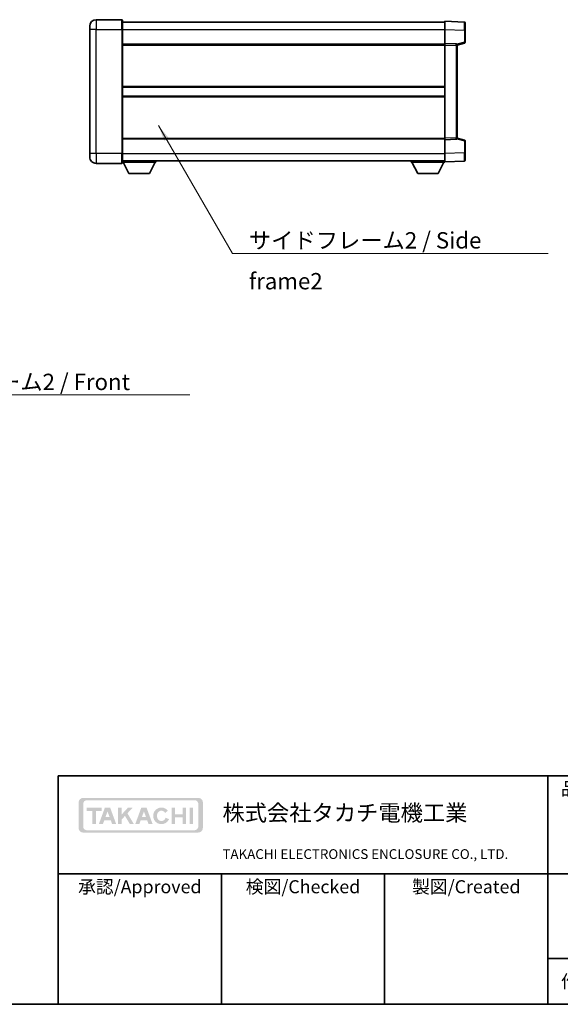
# Model space of a CAD drawing. Units: millimetres. Extents: x 0 to 9063, y 2 to 1126.
# Drawn here: x 2000 to 2331, y 2 to 605 of the extents above; entities that cross this region are included whole.
import ezdxf
from ezdxf.enums import TextEntityAlignment as Align

# ---------------------------------------------------------------- set-up
doc = ezdxf.new("R2010")
doc.units = ezdxf.units.MM
doc.linetypes.add('CHAIN', pattern=[0.35429999999999995, 0.2362, -0.0295, 0.0591, -0.0295])
for name, color, linetype, lineweight in [('Border (ISO)', 7, 'Continuous', 35), ('Hatch (ISO)', 1, 'Continuous', 18), ('Symbol (ISO)', 7, 'Continuous', 18), ('Symbol (ISO) @ 1', 7, 'Continuous', 18), ('Title (ISO)', 7, 'Continuous', 35), ('Visible (ISO)', 7, 'Continuous', 35), ('Visible Narrow (ISO)', 7, 'Continuous', 25)]:
    doc.layers.add(name, color=color, linetype=linetype, lineweight=lineweight)
doc.styles.add('Note Text (TK)', font='MS PGothic.ttf')
doc.styles.add('文字スタイル67', font='arial.ttf')
doc.dimstyles.new('Default - Method 1b (TK)$7', dxfattribs={"dimscale": 3, "dimtxt": 2.5, "dimasz": 2.5, "dimexe": 1, "dimexo": 1.499999999999999, "dimgap": 1, "dimtad": 1, "dimtoh": 1, "dimrnd": 1e-08, "dimdsep": 46, "dimtxsty": 'Note Text (TK)', "dimcen": 0.09, "dimdle": 5, "dimclrd": 100, "dimclre": 100, "dimclrt": 7, "dimadec": 1, "dimazin": 1, "dimtfac": 1, "dimtmove": 0, "dimatfit": 3, "dimfxl": 1, "dimtolj": 1, "dimlwd": -1, "dimlwe": -1, "dimarcsym": 0})

# ---------------------------------------------------------------- blocks, each defined once
blk = doc.blocks.new('図面枠 tk図枠')
at = {"layer": 'Border (ISO)'}
blk.add_line((14.50000000000001, 8.000000000000007), (405.4999999999999, 8.000000000000007), dxfattribs=at)
blk = doc.blocks.new('表題欄 tk表題欄')
at = {"layer": 'Hatch (ISO)'}
h = blk.add_hatch(color=256, dxfattribs=at)
edge = h.paths.add_edge_path(flags=0)
edge.add_arc((95.57537688673352, 236.2990653650367), 0.5958259999999996, 269.9999999999897, 360)
edge.add_line((96.17120288673351, 236.2990653650368), (96.17120288673348, 239.7107813650365))
edge.add_arc((95.5753768867335, 239.7107813650366), 0.5958259999999996, 0, 90.0000000000068)
edge.add_line((95.57537688673342, 240.3066073650366), (79.13710888673356, 240.3066073650366))
edge.add_arc((79.13710888673353, 239.7107813650366), 0.5958259999999996, 89.99999999999744, 180)
edge.add_line((78.54128288673353, 239.7107813650365), (78.54128288673331, 236.2990653650368))
edge.add_arc((79.13710888673332, 236.2990653650365), 0.5958259999999996, 180, 270.0000000000231)
edge.add_line((79.13710888673356, 235.7032393650365), (95.57537688673342, 235.7032393650367))
edge = h.paths.add_edge_path()
edge.add_line((77.83935088673357, 239.9556413650366), (77.83935088673357, 236.0542053650368))
edge.add_arc((78.54128288673346, 236.0542053650367), 0.7019319999998935, 180, 270.0000000000087)
edge.add_line((78.54128288673357, 235.3522733650368), (96.17120288673352, 235.3522733650368))
edge.add_arc((96.17120288673351, 236.0542053650367), 0.7019319999998921, 270, 360)
edge.add_line((96.8731348867334, 236.0542053650368), (96.87313488673352, 239.9556413650366))
edge.add_arc((96.1712028867336, 239.9556413650367), 0.7019319999998921, 0, 90.00000000000873)
edge.add_line((96.17120288673348, 240.6575733650367), (78.54128288673357, 240.6575733650366))
edge.add_arc((78.54128288673357, 239.9556413650366), 0.7019319999999984, 90, 180)
for points in [[(79.07181288673355, 239.1476033650369), (79.07181288673355, 238.6578833650367), (79.92066088673353, 238.6578833650367), (79.92066088673353, 236.6581933650368), (80.50832488673353, 236.6581933650368), (80.50832488673353, 238.6578833650367), (81.35717288673355, 238.6578833650367), (81.35717288673355, 239.1476033650369)], [(85.68407849525303, 236.6581933650368), (84.9434673993943, 237.8918698287545), (84.41792288673358, 237.3246628822781), (84.41792288673358, 236.6581933650368), (83.89555488673355, 236.6581933650368), (83.89555488673355, 239.1476033650369), (84.41792288673358, 239.1476033650369), (84.41792288673358, 238.0993979968839), (85.38913556809511, 239.1476033650369), (86.10696490847272, 239.1476033650369), (85.31925422435492, 238.2974470774499), (86.30334488673353, 236.6581933650368)], [(92.09142939614459, 239.1476033650369), (92.09142939614459, 236.6581933650368), (92.60971639614465, 236.6581933650368), (92.60971639614465, 237.6580383650368), (93.76872039614462, 237.6580383650368), (93.76872039614462, 236.6581933650368), (94.28700739614459, 236.6581933650368), (94.28700739614459, 239.1476033650369), (93.76872039614462, 239.1476033650369), (93.76872039614462, 238.1477583650367), (92.60971639614465, 238.1477583650367), (92.60971639614465, 239.1476033650369)], [(94.84202339614467, 239.1476033650369), (94.84202339614467, 236.6581933650368), (95.36439139614473, 236.6581933650368), (95.36439139614473, 239.1476033650369)]]:
    blk.add_hatch(color=256, dxfattribs=at).paths.add_polyline_path(points)
h = blk.add_hatch(color=256, dxfattribs=at)
h.paths.add_polyline_path([(82.59020695886475, 237.7110913650368), (81.95242681460243, 237.7110913650368), (82.27131688673356, 238.5794973650367)], flags=0)
h.paths.add_polyline_path([(82.77903014574996, 237.1968853650368), (81.76360362771717, 237.1968853650368), (81.56578886050404, 236.6581933650368), (80.94907288673355, 236.6581933650368), (81.86321688673357, 239.1476033650369), (82.67941688673353, 239.1476033650369), (83.59356088673351, 236.6581933650368), (82.97684491296302, 236.6581933650368)])
h = blk.add_hatch(color=256, dxfattribs=at)
h.paths.add_polyline_path([(87.52707281460246, 237.7110913650368), (88.16485295886469, 237.7110913650368), (87.84596288673359, 238.5794973650367)], flags=0)
h.paths.add_polyline_path([(87.14043486050403, 236.6581933650368), (87.3382496277172, 237.1968853650368), (88.35367614574989, 237.1968853650368), (88.551490912963, 236.6581933650368), (89.16820688673343, 236.6581933650368), (88.25406288673352, 239.1476033650369), (87.43786288673356, 239.1476033650369), (86.52371888673358, 236.6581933650368)])
h = blk.add_hatch(color=256, dxfattribs=at)
edge = h.paths.add_edge_path()
edge.add_arc((90.52309888673334, 237.9028983650369), 1.273272000000011, 38.55054079078439, 336.5820184016556)
edge.add_line((91.69149139614446, 237.3968543650369), (91.17255542714857, 237.6216113977801))
edge.add_ellipse((90.52309888673352, 237.9028983650369), major_axis=(0, -0.7998759999999119), ratio=0.8673469387756529, start_angle=128.5505407907963, end_angle=426.582018401653, ccw=False)
edge.add_line((91.09381514418376, 238.3576891122095), (91.51887237036831, 238.6964075050431))
at = {"layer": 'Title (ISO)'}
for p, q in [((74.70882392282105, 244.052739026017), (255.7088239228211, 244.052739026017)), ((74.70882392282105, 209.052739026017), (74.70882392282105, 244.052739026017)), ((149.7088239228211, 244.052739026017), (149.7088239228211, 209.052739026017)), ((230.7088239228211, 244.052739026017), (230.7088239228211, 209.052739026017)), ((255.7088239228211, 244.052739026017), (255.7088239228211, 209.052739026017)), ((243.2088239228211, 239.552739026017), (251.2088239228211, 240.5527390260171)), ((251.2088239228211, 234.552739026017), (251.2088239228211, 240.5527390260171)), ((243.2088239228211, 239.552739026017), (243.2088239228211, 235.552739026017)), ((243.2088239228211, 235.552739026017), (251.2088239228211, 234.552739026017)), ((230.7088239228211, 231.052739026017), (255.7088239228211, 231.052739026017)), ((74.70882392282105, 229.052739026017), (230.7088239228211, 229.052739026017)), ((99.70882392282108, 229.052739026017), (99.70882392282108, 209.052739026017)), ((124.708823922821, 229.052739026017), (124.708823922821, 209.052739026017)), ((230.7088239228211, 220.052739026017), (255.7088239228211, 220.052739026017)), ((149.7088239228211, 216.052739026017), (230.7088239228211, 216.052739026017)), ((255.7088239228211, 209.052739026017), (74.70882392282105, 209.052739026017))]:
    blk.add_line(p, q, dxfattribs=at)
at = {"layer": 'Title (ISO)', "color": 4, "linetype": 'CHAIN', "lineweight": 18, "ltscale": 8.889559745788574}
blk.add_line((238.2088239228211, 241.552739026017), (238.2088239228211, 233.552739026017), dxfattribs=at)
at = {"layer": 'Title (ISO)', "color": 4, "linetype": 'CHAIN', "lineweight": 18, "ltscale": 20.00163269042969}
blk.add_line((252.2088239228211, 237.552739026017), (234.2088239228211, 237.552739026017), dxfattribs=at)
at = {"layer": 'Title (ISO)'}
for radius in [3, 2]:
    blk.add_circle((238.2088239228211, 237.552739026017), radius, dxfattribs=at)
at = {"layer": 'Title (ISO)', "color": 1, "char_height": 2.000000029802322, "line_spacing_factor": 1.5, "style": 'Note Text (TK)'}
for s, insert, attachment_point in [('\\fＭＳ Ｐゴシック|b0|i0;\\H2.0000;品名/Title', (151.708823922821, 242.052739026017), 4), ('\\fＭＳ Ｐゴシック|b0|i0;\\H2.0000;尺度/Scale', (232.7088239228211, 229.052739026017), 4), ('\\fＭＳ Ｐゴシック|b0|i0;\\H2.0000;承認/Approved', (87.20882392282108, 227.052739026017), 5), ('\\fＭＳ Ｐゴシック|b0|i0;\\H2.0000;検図/Checked', (112.208823922821, 227.052739026017), 5), ('\\fＭＳ Ｐゴシック|b0|i0;\\H2.0000;製図/Created', (137.2088239228211, 227.052739026017), 5), ('\\fＭＳ Ｐゴシック|b0|i0;\\H2.0000;作成日/Date', (151.708823922821, 212.552739026017), 4)]:
    blk.add_mtext(s, dxfattribs=dict(at, insert=insert, attachment_point=attachment_point))
at = {"layer": 'Title (ISO)', "color": 7, "line_spacing_factor": 1.5, "style": 'Note Text (TK)'}
for s, insert, char_height, attachment_point in [('株式会社タカチ電機工業', (99.87313488673345, 238.052739026017), 2.5, 4), ('\\fArial|b0|i0;\\H1.4986;TAKACHI ELECTRONICS ENCLOSURE CO., LTD.', (99.87313488673342, 232.052739026017), 1.49859994649887, 4), ('\\fＭＳ Ｐゴシック|b0|i0;\\H2.0000;/', (243.2088239228211, 214.552739026017), 2.000000029802322, 5)]:
    blk.add_mtext(s, dxfattribs=dict(at, insert=insert, char_height=char_height, attachment_point=attachment_point))
at = {"layer": 'Title (ISO)', "color": 7}
for tag, p, height, style in [('<品名>_001', (157.5383693773665, 235.7317162987443), 2.5, 'Note Text (TK)'), ('<Title>_001', (157.4932713957346, 230.5520568828656), 2.000000029802322, '文字スタイル67'), ('<ページ_No.>_001', (237.9488807410029, 213.302739026017), 2.5, 'Note Text (TK)'), ('<総ページ数>_001', (246.7997330137301, 213.302739026017), 2.5, 'Note Text (TK)'), ('作成日_001', (175.617914831912, 211.2814322078352), 2.5, 'Note Text (TK)')]:
    blk.add_attdef(tag, p, '', height=height, dxfattribs=dict(at, style=style))
at = {"layer": 'Title (ISO)', "color": 7, "style": 'Note Text (TK)'}
blk.add_attdef('<尺度>', text='', height=2.5, dxfattribs=at).set_placement((243.2088239228211, 223.5527390260171), align=Align.MIDDLE_CENTER)

msp = doc.modelspace()

# ---------------------------------------------------------------- linework, layer by layer
at = {"layer": 'Visible (ISO)'}
for p, q in [((2062.411975122453, 605.1617607996446), (2046.661975122454, 605.161760799638)), ((2062.661975122454, 604.9117607996446), (2062.661975122458, 599.1617607996446)), ((2062.661975122455, 603.6617607996443), (2260.161975122454, 603.661760799726)), ((2260.161975122458, 599.1648066646316), (2260.161975122454, 604.1617607997262)), ((2272.179424870806, 603.7421022071903), (2260.161975122454, 604.1617607997262)), ((2272.661975122455, 603.2424067936809), (2272.661975122458, 598.7451480720958)), ((2042.661975122457, 599.1617607996363), (2042.661975122455, 601.1617607996363)), ((2042.661975122457, 599.1617607996363), (2042.661975122488, 523.1617607996359)), ((2062.661975122489, 523.1617607996444), (2062.661975122458, 599.1617607996446)), ((2260.161975122462, 590.661760799727), (2260.161975122458, 599.1648066646316)), ((2272.661975122461, 591.3308018517324), (2272.661975122458, 598.7451480720957)), ((2062.661975122462, 590.1617607996438), (2260.161975122462, 590.1617607997255)), ((2260.161975122462, 589.6623699727081), (2260.161975122462, 590.661760799727)), ((2267.179424870813, 590.4167060546479), (2260.161975122462, 590.661760799727)), ((2260.161975122486, 532.6611516267462), (2260.161975122462, 589.6623699727081)), ((2267.661975122462, 589.66176079973), (2272.286066474532, 590.8464452306962)), ((2267.661975122462, 589.9170106411385), (2267.661975122462, 589.417315227629)), ((2267.661975122486, 532.9062063718313), (2267.661975122462, 589.417315227629)), ((2062.661975122472, 563.9117607996437), (2260.161975122473, 563.9117607997252)), ((2062.661975122475, 558.4117607996437), (2260.161975122475, 558.4117607997252)), ((2062.661975122486, 532.1617607996432), (2260.161975122485, 532.1617607997247)), ((2260.161975122486, 531.661760799727), (2260.161975122486, 532.6611516267462)), ((2260.161975122486, 531.6617607997271), (2267.179424870838, 531.9068155448119)), ((2260.16197512249, 523.1587149348225), (2260.161975122486, 531.6617607997271)), ((2267.661975122486, 532.9062063718314), (2267.661975122486, 532.4065109583217)), ((2272.286066474556, 531.4770763687675), (2267.661975122485, 532.66176079973)), ((2272.66197512249, 523.5783735273684), (2272.661975122487, 530.9927197477317)), ((2042.661975122488, 521.161760799636), (2042.661975122488, 523.1617607996359)), ((2062.661975122489, 523.1617607996443), (2062.66197512249, 517.4117607996443)), ((2062.661975122489, 518.6617607996433), (2260.161975122489, 518.6617607997256)), ((2083.261975122487, 518.6617607996557), (2083.261975122487, 517.9617607996557)), ((2239.561975122487, 518.6617607997164), (2239.561975122488, 517.9617607997164)), ((2260.16197512249, 518.1617607997262), (2260.16197512249, 523.1587149348225)), ((2272.661975122489, 523.5783735273684), (2272.66197512249, 519.0811148057817)), ((2046.661975122491, 517.1617607996377), (2062.41197512249, 517.1617607996441)), ((2062.661975122487, 517.9617607996385), (2083.261975122487, 517.9617607996557)), ((2066.711975122492, 511.0617607996419), (2063.161975122487, 517.9617607996389)), ((2079.211975122492, 511.0617607996523), (2082.761975122488, 517.9617607996553)), ((2239.561975122488, 517.9617607997164), (2260.161975122488, 517.961760799725)), ((2243.611975122489, 511.0617607997181), (2240.061975122488, 517.9617607997166)), ((2256.11197512249, 511.0617607997233), (2259.661975122488, 517.9617607997247)), ((2260.16197512249, 518.1617607997262), (2272.179424870842, 518.581419392272)), ((2260.161975122488, 518.1617607997249), (2260.161975122488, 517.961760799725)), ((2066.711975122492, 511.0617607996419), (2079.211975122492, 511.0617607996523)), ((2243.611975122489, 511.0617607997181), (2256.11197512249, 511.0617607997233))]:
    msp.add_line(p, q, dxfattribs=at)
for centre, radius, start, end in [((2046.661975122455, 601.161760799638), 4.000000000000022, 90.00000000002605, 180), ((2062.411975122453, 604.9117607996445), 0.250000000000004, 0, 90.00000000002605), ((2272.161975122455, 603.2424067936807), 0.4999999999999983, 0, 88.00000000002242), ((2272.161975122461, 591.3308018517321), 0.5000000000000071, 284.3700000000222, 0), ((2267.161975122462, 589.9170106411382), 0.4999999999999993, 0, 88.00000000002242), ((2267.161975122486, 532.4065109583215), 0.4999999999999916, 272.0000000000037, 0), ((2272.161975122486, 530.9927197477314), 0.5, 0, 75.63000000003126), ((2046.661975122489, 521.1617607996377), 4.000000000000039, 180, 270.000000000026), ((2272.16197512249, 519.0811148057815), 0.5000000000000006, 272.0000000000037, 0), ((2062.41197512249, 517.4117607996442), 0.2500000000000035, 270.000000000026, 0)]:
    msp.add_arc(centre, radius, start, end, dxfattribs=at)
at = {"layer": 'Visible Narrow (ISO)'}
for p, q in [((2046.661975122454, 605.161760799638), (2046.661975122458, 599.161760799638)), ((2062.411975122458, 599.1617607996445), (2062.411975122453, 605.1617607996445)), ((2046.661975122458, 599.161760799638), (2042.661975122457, 599.1617607996363)), ((2046.661975122458, 599.161760799638), (2062.411975122458, 599.1617607996445)), ((2046.661975122489, 523.1617607996376), (2046.661975122458, 599.161760799638)), ((2062.411975122458, 599.1617607996445), (2062.661975122458, 599.1617607996446)), ((2062.411975122458, 599.1617607996445), (2062.411975122489, 523.1617607996441)), ((2062.661975122457, 599.1617607996444), (2260.161975122457, 599.161760799726)), ((2260.161975122458, 599.1648066646316), (2272.17942487081, 598.7451480720956)), ((2272.17942487081, 598.7451480720956), (2272.661975122458, 598.7451480720957)), ((2272.17942487081, 598.7451480720956), (2272.179424870813, 591.3308018517321)), ((2272.179424870813, 591.3308018517321), (2267.600269889936, 590.1576300435245)), ((2272.661975122461, 591.3308018517324), (2272.179424870813, 591.3308018517321)), ((2062.661975122462, 589.6617607996438), (2260.161975122462, 589.6617607997255)), ((2260.161975122462, 589.6623699727081), (2267.179424870814, 589.4173152276289)), ((2267.179424870814, 589.4173152276287), (2267.661975122462, 589.417315227629)), ((2267.179424870814, 589.4173152276289), (2267.179424870837, 532.9062063718311)), ((2062.661975122472, 564.4117607996437), (2260.161975122473, 564.4117607997252)), ((2062.661975122475, 557.9117607996437), (2260.161975122475, 557.9117607997252)), ((2062.661975122486, 532.6617607996432), (2260.161975122485, 532.6617607997247)), ((2267.179424870837, 532.9062063718311), (2260.161975122486, 532.6611516267462)), ((2267.179424870837, 532.9062063718311), (2267.661975122486, 532.9062063718314)), ((2267.60026988996, 532.1658915559356), (2272.179424870838, 530.9927197477317)), ((2272.179424870838, 530.9927197477316), (2272.661975122487, 530.9927197477317)), ((2272.179424870838, 530.9927197477317), (2272.179424870841, 523.5783735273683)), ((2046.661975122489, 523.1617607996376), (2042.661975122488, 523.1617607996359)), ((2062.411975122489, 523.1617607996441), (2046.661975122489, 523.1617607996376)), ((2046.661975122489, 523.1617607996376), (2046.661975122491, 517.1617607996377)), ((2062.411975122489, 523.1617607996441), (2062.661975122489, 523.1617607996443)), ((2062.41197512249, 517.1617607996441), (2062.411975122489, 523.1617607996441)), ((2062.661975122489, 523.1617607996435), (2260.161975122489, 523.1617607997256)), ((2272.179424870841, 523.5783735273683), (2260.16197512249, 523.1587149348225)), ((2272.179424870841, 523.5783735273683), (2272.66197512249, 523.5783735273684))]:
    msp.add_line(p, q, dxfattribs=at)
for centre, major_axis, ratio, start_param, end_param in [((2272.161975122457, 598.739663844336), (-0.0174478396315733, -5.002438399508228), 0.0034843844876239, 1.571904795244002, 3.141483155367195), ((2272.161975122461, 591.3308018517321), (0.1240913520706621, -0.4843566210358567), 0.0338088728048168, 0, 1.562134767028419), ((2267.161975122462, 589.4167058689889), (-0.0174444406714691, -1.000000324620754), 0.0174338147945125, 1.571709808454411, 3.141288160416559), ((2267.161975122485, 532.906815730471), (0.0174444406722955, -1.000000324620744), 0.0174338147945186, 0.0003044936772945, 1.569882845304617), ((2272.161975122486, 530.9927197477314), (0.1240913520702617, 0.4843566210359669), 0.0338088728047464, 4.721050539963043, 6.28318530680057), ((2272.161975122488, 523.5838577551262), (0.0174478396357334, -5.002438399508214), 0.0034843844876253, 0.0001095109691498, 1.569687862597969)]:
    msp.add_ellipse(centre, major_axis=major_axis, ratio=ratio, start_param=start_param, end_param=end_param, dxfattribs=at)

# ---------------------------------------------------------------- block references
at = {"xscale": 4, "yscale": 4, "zscale": 4}
msp.add_blockref('図面枠 tk図枠', (1125.332416122135, -29.84157572351742), dxfattribs=at)
ref = msp.add_blockref('表題欄 tk表題欄', (1724.497120430851, -834.0525318275854), dxfattribs=dict(xscale=4, yscale=4, zscale=4))
ref.add_attrib('<品名>_001', 'メタルシステムケース', (2354.650597940318, 108.8743333673917), dxfattribs={"layer": 'Title (ISO)', "color": 7, "height": 10, "style": 'Note Text (TK)'})
ref.add_attrib('<尺度>_001', '1:4', (2688.042643394862, 55.15842427648272), dxfattribs={"layer": 'Title (ISO)', "color": 7, "height": 10, "style": 'Note Text (TK)'})
ref.add_attrib('作成日_001', '2020/03/02', (2426.968778674778, 10.98796957947653), dxfattribs={"layer": 'Title (ISO)', "color": 7, "height": 10, "style": 'Note Text (TK)'})
ref.add_attrib('<Title>_001', 'DESKTOP ENCLOSURE', (2354.47020601379, 88.15569570387684), dxfattribs={"layer": 'Title (ISO)', "color": 7, "height": 8.00000011920929, "style": '文字スタイル67'})
ref.add_attrib('<ページ_No.>_001', '2', (2675.696052485772, 19.15842427648263), dxfattribs={"layer": 'Title (ISO)', "color": 7, "height": 10, "style": 'Note Text (TK)'})
ref.add_attrib('<総ページ数>_001', '8', (2711.696052485772, 19.15842427648263), dxfattribs={"layer": 'Title (ISO)', "color": 7, "height": 10, "style": 'Note Text (TK)'})

# ---------------------------------------------------------------- texts
at = {"layer": 'Symbol (ISO)', "color": 7, "char_height": 10, "attachment_point": 1, "line_spacing_factor": 1.5, "style": 'Note Text (TK)'}
for s, insert, width in [('{\\fＭＳ Ｐゴシック|b0|i0;サイドフレーム2 / Side frame2}', (2140.187374425932, 475.0270152965739), 190.2923965454101), ('{\\fＭＳ Ｐゴシック|b0|i0;フロントフレーム2 / Front frame2}', (1904.644197632785, 388.3348702186448), 206.7251396179199)]:
    msp.add_mtext(s, dxfattribs=dict(at, insert=insert, width=width))

# ---------------------------------------------------------------- leaders
at = {"layer": 'Symbol (ISO) @ 1', "color": 100, "annotation_type": 0, "has_hookline": 1, "hookline_direction": 0}
for points, text_width in [([(2084.7171082085, 540.4504932854787), (2130.187374425932, 462.065824314727), (2140.187374425932, 462.065824314727)], 183.2954545454546), ([(1872.730820698741, 337.0464546701561), (1894.644197632785, 375.3487594966196), (1904.644197632785, 375.3487594966196)], 199.375)]:
    msp.add_leader(points, dimstyle='Default - Method 1b (TK)$7', override={"dimscale": 1, "dimtxt": 10, "dimasz": 10, "dimgap": 0, "dimtad": 1}, dxfattribs=dict(at, text_width=text_width))

doc.saveas('drawing.dxf')
